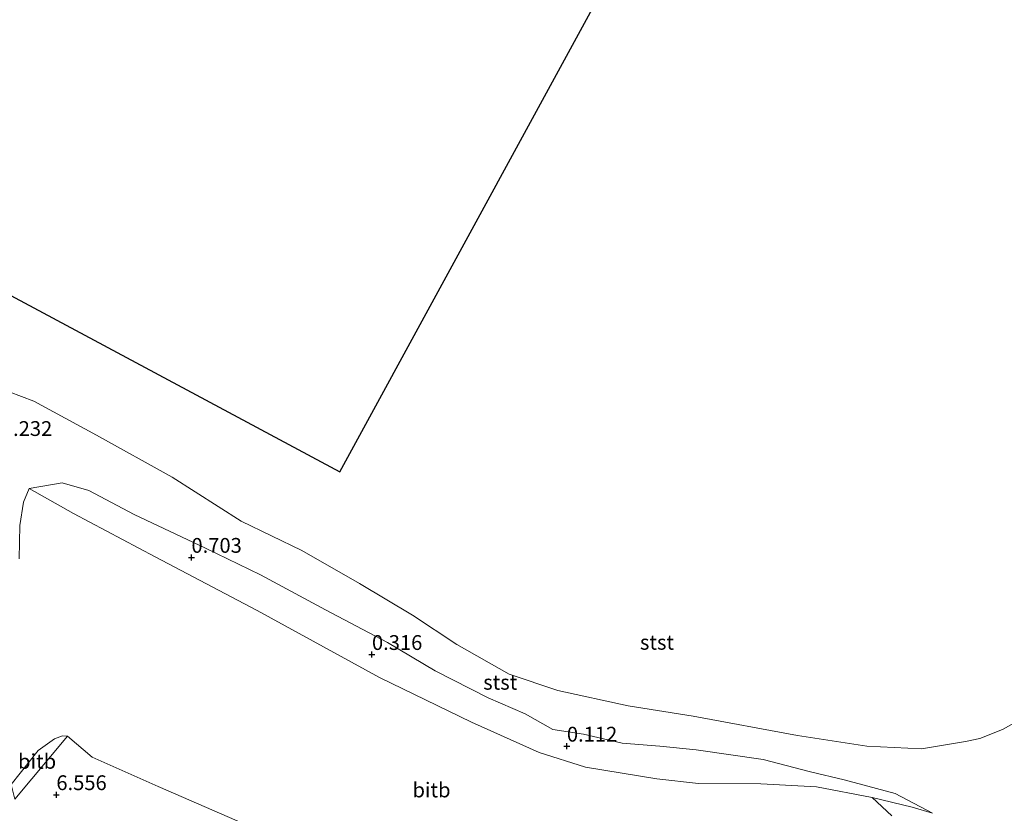
# Model space of a CAD drawing. Units: metres. Extents: x 36579 to 40010, y 406249 to 417500.
# Drawn here: x 39018 to 39185, y 407275 to 407409 of the extents above; entities that cross this region are included whole.
import ezdxf
from ezdxf.enums import TextEntityAlignment as Align

# ---------------------------------------------------------------- set-up
doc = ezdxf.new("R2010")
doc.units = ezdxf.units.M
doc.layers.get('0').update_dxf_attribs({"lineweight": 25})
doc.layers.add('B-ME-GW-HOOGTEPUNT-S-B1', color=10, linetype='Continuous')
doc.layers.add('B-ME-KG-KADASTRAAL-OPNAMEDTMGRENS-L-B1', color=10, linetype='Continuous')
for name, color, linetype, lineweight in [('B-ME-GW-KRUINLIJN-L-B1', 93, 'Continuous', 18), ('B-ME-GW-TEENLIJN-L-B1', 93, 'Continuous', 18), ('B-ME-OB-BEKLEDING-GV-B6', 253, 'Continuous', 18), ('B-ME-OB-WATERLIJN-L-B1', 133, 'OB-WATERLIJN', 18), ('B-ME-OG-WATER-GV-B6', 153, 'Continuous', 18), ('B-ME-VH-VERH_SOORT-BITUMEN-GV-B6', 8, 'IE-TERREINAFSCHEIDING-NATUURLIJK-HOUTWAL', 18)]:
    doc.layers.add(name, color=color, linetype=linetype, lineweight=lineweight)
doc.styles.add('NLCS-ISO', font='NLCS-ISO.TTF')
doc.linetypes.add('IE-TERREINAFSCHEIDING-NATUURLIJK-HOUTWAL', pattern='A,7,-1.5,[67,NLCS.SHX,S=0.75,R=45,X=0,Y=0],-1.5,7,-1.5,[70,NLCS.SHX,S=0.75,R=0,X=0,Y=0],-1.5', length=20)
doc.linetypes.add('OB-WATERLIJN', pattern='A,10,[32,NLCS.SHX,S=2,R=0,X=0,Y=0],-12', length=22)

# ---------------------------------------------------------------- blocks, each defined once
blk = doc.blocks.new('hoogtepunt')
for p, q in [((-0.5, 0), (0.5, 0)), ((0, 0.5), (0, -0.5))]:
    blk.add_line(p, q)

msp = doc.modelspace()

# ---------------------------------------------------------------- linework, layer by layer
at = {"layer": 'B-ME-GW-KRUINLIJN-L-B1'}
for points in [[(39019.981, 407330.063, 0.112), (39025.565, 407331.022, 0.184), (39030.094, 407329.738, 0.181), (39037.755, 407325.678, 0.196), (39049.831, 407319.951, 0.19), (39059.099, 407315.455, 0.142), (39070.122, 407309.554, 0.103), (39080.603, 407304.001, 0.085), (39088.66, 407299.204, 0.013), (39097.605, 407294.656, -0.064), (39103.876, 407291.946, -0.091), (39108.561, 407289.313, -0.052), (39113.747, 407288.534, -0.178), (39120.283, 407287.018, -0.244), (39126.644, 407286.476, -0.328), (39132.839, 407285.885, -0.352), (39144.117, 407284.243, -0.394), (39152.137, 407282.166, -0.376), (39157.82, 407280.815, -0.34), (39166.478, 407278.506, -0.361), (39172.765, 407275.159, -0.154)], [(39133.782, 407251.373, 5.971), (39131.658, 407251.441, 5.983), (39128.213, 407251.718, 5.977), (39117.924, 407252.332, 5.956), (39106, 407254.398, 5.935), (39099.18, 407255.916, 5.953), (39095.048, 407257.175, 5.989), (39087.78, 407259.727, 5.875), (39082.065, 407262.02, 5.941), (39070.66, 407266.959, 6.073), (39055.167, 407273.862, 6.235), (39041.794, 407279.692, 6.355), (39030.636, 407284.629, 6.46), (39026.446, 407288.16, 6.439), (39025.611, 407288.213, 6.397), (39024.266, 407287.735, 6.31), (39021.523, 407285.751, 6.313), (39016.941, 407280.011, 6.286)]]:
    msp.add_polyline3d(points, dxfattribs=at)
at = {"layer": 'B-ME-GW-TEENLIJN-L-B1'}
msp.add_polyline3d([(39019.981, 407330.063, 0.112), (39027.513, 407325.839, 0.196), (39041.302, 407318.514, 0.244), (39058.562, 407309.403, 0.301), (39079.25, 407298.114, 0.226), (39094.783, 407290.545, 0.139), (39106.245, 407285.415, 0.055), (39114.095, 407282.92, -0.001), (39126.137, 407280.946, -0.058), (39133.211, 407280.185, -0.1), (39143.723, 407280.097, -0.184), (39153.193, 407279.619, -0.268), (39162.582, 407277.812, -0.271), (39169.335, 407276.197, -0.154), (39172.765, 407275.159, -0.154)], dxfattribs=at)
at = {"layer": 'B-ME-KG-KADASTRAAL-OPNAMEDTMGRENS-L-B1'}
msp.add_polyline3d([(39010.501, 407366.056, -1.002), (39072.562, 407332.867, -0.994), (39214.052, 407592.411, -0.995), (39386.532, 407917.45, -0.997), (39440.269, 408019.308, -0.994), (39477.757, 408079.154, -0.994), (39485.041, 408148.746, -0.994), (39478.443, 408207.392, -0.994), (39423.045, 408269.137, -1)], dxfattribs=at)
at = {"layer": 'B-ME-OB-BEKLEDING-GV-B6'}
for points in [[(39001.597, 407350.95, -1.002), (39006.987, 407350.119, -0.997), (39016.611, 407346.432, -0.997), (39020.772, 407344.822, -0.997), (39031.402, 407339.059, -0.997), (39044.201, 407332, -0.997), (39055.868, 407324.508, -0.997), (39066.137, 407319.588, -0.997), (39075.857, 407313.997, -0.997), (39084.807, 407308.627, -0.997), (39092.303, 407303.662, -0.997), (39101.195, 407298.688, -0.997), (39109.411, 407295.889, -0.997), (39121.31, 407293.322, -0.997), (39132.322, 407291.534, -0.997), (39149.947, 407288.272, -0.997), (39161.66, 407286.511, -0.997), (39170.922, 407286.014, -0.997), (39178.368, 407287.263, -0.997), (39180.794, 407287.769, -0.997), (39184.602, 407289.315, -0.997), (39187.933, 407291.142, -0.997)], [(39165.928, 407274.697, -0.142), (39162.582, 407277.812, -0.271), (39169.335, 407276.197, -0.154), (39172.765, 407275.159, -0.154), (39166.478, 407278.506, -0.361), (39157.82, 407280.815, -0.34), (39152.137, 407282.166, -0.376), (39144.117, 407284.243, -0.394), (39132.839, 407285.885, -0.352), (39126.644, 407286.476, -0.328), (39120.283, 407287.018, -0.244), (39113.747, 407288.534, -0.178), (39108.561, 407289.313, -0.052), (39103.876, 407291.946, -0.091), (39097.605, 407294.656, -0.064), (39088.66, 407299.204, 0.013), (39080.603, 407304.001, 0.085), (39070.122, 407309.554, 0.103), (39059.099, 407315.455, 0.142), (39049.831, 407319.951, 0.19), (39037.755, 407325.678, 0.196), (39030.094, 407329.738, 0.181), (39025.565, 407331.022, 0.184), (39019.981, 407330.063, 0.112), (39019.017, 407327.729, 0.583), (39018.385, 407323.813, 1.252), (39018.313, 407318.189, 2.131)], [(39019.981, 407330.063, 0.112), (39025.565, 407331.022, 0.184), (39030.094, 407329.738, 0.181), (39037.755, 407325.678, 0.196), (39049.831, 407319.951, 0.19), (39059.099, 407315.455, 0.142), (39070.122, 407309.554, 0.103), (39080.603, 407304.001, 0.085), (39088.66, 407299.204, 0.013), (39097.605, 407294.656, -0.064), (39103.876, 407291.946, -0.091), (39108.561, 407289.313, -0.052), (39113.747, 407288.534, -0.178), (39120.283, 407287.018, -0.244), (39126.644, 407286.476, -0.328), (39132.839, 407285.885, -0.352), (39144.117, 407284.243, -0.394), (39152.137, 407282.166, -0.376), (39157.82, 407280.815, -0.34), (39166.478, 407278.506, -0.361), (39172.765, 407275.159, -0.154), (39169.335, 407276.197, -0.154), (39162.582, 407277.812, -0.271), (39153.193, 407279.619, -0.268), (39143.723, 407280.097, -0.184), (39133.211, 407280.185, -0.1), (39126.137, 407280.946, -0.058), (39114.095, 407282.92, -0.001), (39106.245, 407285.415, 0.055), (39094.783, 407290.545, 0.139), (39079.25, 407298.114, 0.226), (39058.562, 407309.403, 0.301), (39041.302, 407318.514, 0.244), (39027.513, 407325.839, 0.196), (39019.981, 407330.063, 0.112)], [(39018.313, 407318.189, 2.131), (39018.385, 407323.813, 1.252), (39019.017, 407327.729, 0.583), (39019.981, 407330.063, 0.112), (39027.513, 407325.839, 0.196), (39041.302, 407318.514, 0.244), (39058.562, 407309.403, 0.301), (39079.25, 407298.114, 0.226), (39094.783, 407290.545, 0.139), (39106.245, 407285.415, 0.055), (39114.095, 407282.92, -0.001), (39126.137, 407280.946, -0.058), (39133.211, 407280.185, -0.1), (39143.723, 407280.097, -0.184), (39153.193, 407279.619, -0.268), (39162.582, 407277.812, -0.271), (39165.928, 407274.697, -0.142)], [(39016.941, 407280.011, 6.286), (39021.523, 407285.751, 6.313), (39024.266, 407287.735, 6.31), (39025.611, 407288.213, 6.397), (39026.446, 407288.16, 6.439), (39017.565, 407277.506, 6.412), (39016.941, 407280.011, 6.286)], [(39055.167, 407273.862, 6.235), (39041.794, 407279.692, 6.355), (39030.636, 407284.629, 6.46), (39026.446, 407288.16, 6.439), (39025.611, 407288.213, 6.397), (39024.266, 407287.735, 6.31), (39021.523, 407285.751, 6.313), (39016.941, 407280.011, 6.286)]]:
    msp.add_polyline3d(points, dxfattribs=at)
at = {"layer": 'B-ME-OB-WATERLIJN-L-B1'}
msp.add_polyline3d([(39001.597, 407350.95, -1.002), (39006.987, 407350.119, -0.997), (39016.611, 407346.432, -0.997), (39020.772, 407344.822, -0.997), (39031.402, 407339.059, -0.997), (39044.201, 407332, -0.997), (39055.868, 407324.508, -0.997), (39066.137, 407319.588, -0.997), (39075.857, 407313.997, -0.997), (39084.807, 407308.627, -0.997), (39092.303, 407303.662, -0.997), (39101.195, 407298.688, -0.997), (39109.411, 407295.889, -0.997), (39121.31, 407293.322, -0.997), (39132.322, 407291.534, -0.997), (39149.947, 407288.272, -0.997), (39161.66, 407286.511, -0.997), (39170.922, 407286.014, -0.997), (39178.368, 407287.263, -0.997), (39180.794, 407287.769, -0.997), (39184.602, 407289.315, -0.997), (39187.933, 407291.142, -0.997)], dxfattribs=at)
at = {"layer": 'B-ME-OG-WATER-GV-B6'}
for points in [[(39010.501, 407366.056, -1.002), (39072.562, 407332.867, -0.994), (39214.052, 407592.411, -0.995)], [(39187.933, 407291.142, -0.997), (39184.602, 407289.315, -0.997), (39180.794, 407287.769, -0.997), (39178.368, 407287.263, -0.997), (39170.922, 407286.014, -0.997), (39161.66, 407286.511, -0.997), (39149.947, 407288.272, -0.997), (39132.322, 407291.534, -0.997), (39121.31, 407293.322, -0.997), (39109.411, 407295.889, -0.997), (39101.195, 407298.688, -0.997), (39092.303, 407303.662, -0.997), (39084.807, 407308.627, -0.997), (39075.857, 407313.997, -0.997), (39066.137, 407319.588, -0.997), (39055.868, 407324.508, -0.997), (39044.201, 407332, -0.997), (39031.402, 407339.059, -0.997), (39020.772, 407344.822, -0.997), (39016.611, 407346.432, -0.997)]]:
    msp.add_polyline3d(points, dxfattribs=at)
at = {"layer": 'B-ME-VH-VERH_SOORT-BITUMEN-GV-B6'}
msp.add_polyline3d([(39017.565, 407277.506, 6.412), (39026.446, 407288.16, 6.439), (39030.636, 407284.629, 6.46), (39041.794, 407279.692, 6.355), (39055.167, 407273.862, 6.235)], dxfattribs=at)

# ---------------------------------------------------------------- block references
at = {"layer": 'B-ME-GW-HOOGTEPUNT-S-B1', "rotation": 90}
for p in [(39047.439, 407318.409, 0.703), (39047.439, 407318.409, 0.703), (39077.97, 407301.979, 0.316), (39077.97, 407301.979, 0.316), (39110.945, 407286.478, 0.112), (39110.945, 407286.478, 0.112), (39024.585, 407278.274, 6.556), (39024.585, 407278.274, 6.556)]:
    msp.add_blockref('hoogtepunt', p, dxfattribs=at)

# ---------------------------------------------------------------- texts
at = {"layer": 'B-ME-GW-HOOGTEPUNT-S-B1', "ltscale": 0.2, "style": 'NLCS-ISO'}
for s, p in [('-0.232', (39014.189, 407338.165, -0.232)), ('-0.232', (39014.189, 407338.165, -0.232)), ('0.703', (39047.439, 407318.409, 0.703)), ('0.703', (39047.439, 407318.409, 0.703)), ('0.316', (39077.97, 407301.979, 0.316)), ('0.316', (39077.97, 407301.979, 0.316)), ('0.112', (39110.945, 407286.478, 0.112)), ('0.112', (39110.945, 407286.478, 0.112)), ('6.556', (39024.585, 407278.274, 6.556)), ('6.556', (39024.585, 407278.274, 6.556))]:
    msp.add_text(s, height=2.5, dxfattribs=at).set_placement(p, align=Align.BOTTOM_LEFT)
at = {"layer": 'B-ME-OB-BEKLEDING-GV-B6', "ltscale": 0.2, "style": 'NLCS-ISO'}
for s, p in [('stst', (39126.1863, 407304.0487)), ('stst', (39099.6713, 407297.2872)), ('bitb', (39021.3276, 407283.9124)), ('bitb', (39088.0439, 407279.0815))]:
    msp.add_text(s, height=2.5, dxfattribs=at).set_placement(p, align=Align.MIDDLE_CENTER)

doc.saveas('drawing.dxf')
